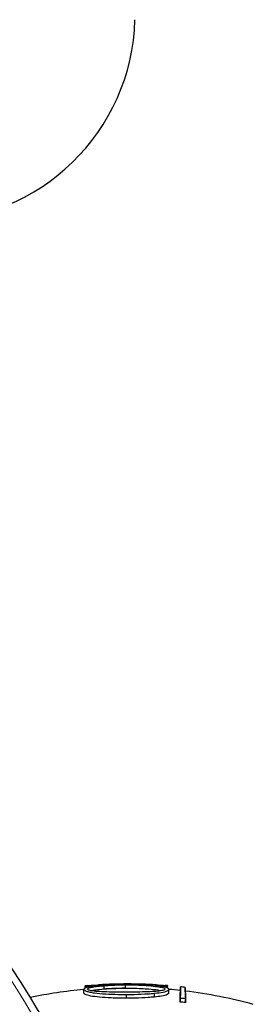
# Model space of a CAD drawing. Units: inches. Extents: x 0.5 to 33.5, y 0.5 to 21.
# Drawn here: x 14.6 to 15, y 8.7 to 10.8 of the extents above; entities that cross this region are included whole.
import ezdxf

# ---------------------------------------------------------------- set-up
doc = ezdxf.new("R2010")
doc.units = ezdxf.units.IN
doc.header["$MEASUREMENT"] = 0

msp = doc.modelspace()

# ---------------------------------------------------------------- linework, layer by layer
at = {"color": 7, "linetype": 'Continuous', "lineweight": 30}
for p, q in [((14.6884, 8.7139), (14.6885, 8.7217)), ((14.691, 8.7241), (14.691, 8.7292)), ((14.691, 8.7241), (14.691, 8.7279)), ((14.6959, 8.7258), (14.6958, 8.7296)), ((14.7313, 8.7218), (14.7312, 8.7295)), ((14.7767, 8.7235), (14.7767, 8.7312)), ((14.8604, 8.726), (14.8605, 8.73)), ((14.8653, 8.7242), (14.8652, 8.7296)), ((14.8653, 8.7242), (14.8653, 8.7282)), ((14.8679, 8.7139), (14.8678, 8.7217)), ((14.7783, 8.703), (14.7783, 8.711)), ((14.8377, 8.7055), (14.8376, 8.7134)), ((14.892, 8.6967), (14.8922, 8.7049)), ((14.892, 8.6949), (14.8922, 8.703)), ((14.9033, 8.6935), (14.9032, 8.7017))]:
    msp.add_line(p, q, dxfattribs=at)
at = {"color": 8, "linetype": 'Continuous', "lineweight": 0}
msp.add_line((14.8411, 8.7293), (14.8411, 8.7312), dxfattribs=at)
at = {"color": 7, "linetype": 'Continuous', "lineweight": 30, "flags": 128}
for points in [[(14.691, 8.7279), (14.691, 8.7282), (14.691, 8.7286), (14.691, 8.7288), (14.691, 8.729), (14.691, 8.7291), (14.691, 8.7292), (14.691, 8.7292), (14.691, 8.7292)], [(14.8652, 8.7296), (14.8652, 8.7296), (14.8652, 8.7296), (14.8652, 8.7295), (14.8652, 8.7294), (14.8652, 8.7292), (14.8652, 8.7289), (14.8653, 8.7286), (14.8653, 8.7282)], [(14.892, 8.6949), (14.8922, 8.7053), (14.8923, 8.7129), (14.8924, 8.7176), (14.8924, 8.7193), (14.8924, 8.718), (14.8923, 8.7139), (14.8922, 8.7068), (14.892, 8.6967)], [(14.8922, 8.7049), (14.8924, 8.7147), (14.8925, 8.7217), (14.8926, 8.7258), (14.8926, 8.727), (14.8926, 8.7253), (14.8925, 8.7207), (14.8924, 8.7133), (14.8922, 8.703)], [(14.9032, 8.7017), (14.903, 8.712), (14.9029, 8.7195), (14.9028, 8.7241), (14.9028, 8.7258), (14.9028, 8.7246), (14.9029, 8.7205), (14.9029, 8.7181)]]:
    msp.add_lwpolyline(points, dxfattribs=at)
at = {"color": 7, "linetype": 'Continuous', "lineweight": 30}
for centre, radius, start, end in [((14.3591, 10.7862), 0.4375, 270, 358.5), ((13.1552, 7.8518), 1.6562, 294.5396, 88.5672), ((14.7802, 7.7068), 1.0186, 95.1745, 101.619), ((14.7802, 7.6985), 1.0346, 94.6453, 94.9426), ((14.781, 7.6884), 1.0447, 94.6786, 94.9422), ((14.7805, 7.6958), 1.0359, 94.6869, 94.9559), ((14.7778, 7.7258), 1.0039, 94.6786, 94.9603), ((14.6978, 8.7296), 0.00199, 180.211, 180.8769), ((14.7802, 7.6984), 1.0347, 86.6262, 93.3313), ((14.7802, 7.6985), 1.0346, 85.2844, 85.5718), ((14.7795, 7.6908), 1.041, 85.2734, 85.5403), ((14.781, 7.7074), 1.0223, 85.2694, 85.5453), ((14.8595, 8.73), 0.000989, 358.966, 0.3088), ((14.7792, 7.6866), 1.0465, 85.286, 85.5484), ((14.7802, 7.7068), 1.0186, 83.6723, 85.0572), ((14.7802, 7.6985), 1.0346, 83.1932, 83.7627), ((14.7802, 7.7068), 1.0186, 74.8425, 83.0785), ((27.0542, 8.9095), 12.1528, 180.90265, 181.01839), ((14.7803, 7.7108), 0.9904, 82.8639, 83.5226), ((14.7804, 7.703), 1.0062, 82.9877, 83.6197)]:
    msp.add_arc(centre, radius, start, end, dxfattribs=at)
at = {"color": 8, "linetype": 'Continuous', "lineweight": 0}
msp.add_arc((13.1552, 7.8518), 1.6412, 294.6603, 245.3397, dxfattribs=at)
at = {"color": 7, "linetype": 'Continuous', "lineweight": 30}
for points, knots in [([(14.7, 8.7268), (14.6981, 8.7264), (14.6945, 8.7256), (14.6897, 8.7239), (14.689, 8.7225), (14.6885, 8.7217)], [0, 0, 0, 0, 0.256773, 0.513816, 1, 1, 1, 1]), ([(14.6885, 8.7217), (14.6894, 8.7204), (14.6908, 8.7184), (14.7004, 8.7159), (14.7129, 8.7138), (14.733, 8.7119), (14.7573, 8.711), (14.7724, 8.711), (14.7783, 8.711)], [0, 0, 0, 0, 0.226716, 0.347979, 0.469205, 0.682651, 0.874668, 1, 1, 1, 1]), ([(14.6958, 8.7296), (14.6959, 8.7296), (14.696, 8.7297), (14.6978, 8.7298), (14.7006, 8.73), (14.7062, 8.7304), (14.713, 8.7308), (14.7181, 8.7312), (14.7201, 8.7313)], [0, 0, 0, 0, 0.2169952, 0.330808, 0.4452898, 0.5749605, 0.8368485, 1, 1, 1, 1]), ([(14.696, 8.7223), (14.6965, 8.7231), (14.6973, 8.7246), (14.706, 8.7267), (14.7176, 8.7283), (14.7268, 8.7291), (14.7312, 8.7295)], [0, 0, 0, 0, 0.311683, 0.545644, 0.779347, 1, 1, 1, 1]), ([(14.7791, 8.7159), (14.7729, 8.7159), (14.7606, 8.7158), (14.7405, 8.716), (14.7215, 8.7167), (14.7059, 8.7181), (14.6972, 8.7201), (14.6963, 8.7216), (14.696, 8.7223)], [0, 0, 0, 0, 0.156077, 0.311666, 0.514455, 0.680697, 0.847822, 1, 1, 1, 1]), ([(14.7773, 8.7324), (14.7711, 8.7323), (14.7585, 8.7322), (14.7375, 8.7313), (14.7159, 8.7296), (14.7052, 8.7277), (14.7, 8.7268)], [0, 0, 0, 0, 0.2004, 0.407561, 0.707751, 1, 1, 1, 1]), ([(14.7313, 8.7218), (14.7249, 8.7212), (14.7146, 8.7204), (14.7079, 8.7191), (14.7053, 8.7186)], [0, 0, 0, 0, 0.624722, 1, 1, 1, 1]), ([(14.7312, 8.7295), (14.7349, 8.7297), (14.7423, 8.7303), (14.7574, 8.731), (14.769, 8.7311), (14.7767, 8.7312)], [0, 0, 0, 0, 0.254172, 0.508469, 1, 1, 1, 1]), ([(14.7313, 8.7229), (14.7365, 8.7233), (14.7504, 8.7245), (14.7669, 8.7246), (14.7773, 8.7248)], [0, 0, 0, 0, 0.373954, 1, 1, 1, 1]), ([(14.7767, 8.7235), (14.7727, 8.7235), (14.7648, 8.7234), (14.7494, 8.723), (14.7385, 8.7223), (14.7313, 8.7218)], [0, 0, 0, 0, 0.254355, 0.508924, 1, 1, 1, 1]), ([(14.7767, 8.7312), (14.7841, 8.7312), (14.7988, 8.7311), (14.8205, 8.73), (14.8394, 8.7283), (14.8531, 8.7262), (14.8596, 8.7241), (14.8601, 8.7229), (14.8603, 8.7224)], [0, 0, 0, 0, 0.189865, 0.379089, 0.576549, 0.734694, 0.893076, 1, 1, 1, 1]), ([(14.8496, 8.7187), (14.8481, 8.7191), (14.8424, 8.7203), (14.8225, 8.7222), (14.799, 8.7235), (14.7821, 8.7235), (14.7767, 8.7235)], [0, 0, 0, 0, 0.10984, 0.387438, 0.803579, 1, 1, 1, 1]), ([(14.8678, 8.7217), (14.8675, 8.7224), (14.8669, 8.7238), (14.862, 8.7261), (14.8497, 8.7286), (14.8284, 8.7309), (14.803, 8.7322), (14.7853, 8.7323), (14.7773, 8.7324)], [0, 0, 0, 0, 0.118076, 0.235705, 0.430291, 0.624504, 0.82924, 1, 1, 1, 1]), ([(14.8603, 8.7224), (14.8594, 8.7214), (14.8577, 8.7196), (14.8449, 8.7177), (14.8278, 8.7166), (14.8056, 8.7159), (14.7885, 8.7159), (14.7791, 8.7159)], [0, 0, 0, 0, 0.2080093, 0.3883458, 0.5549646, 0.7563668, 1, 1, 1, 1]), ([(14.8376, 8.7134), (14.8443, 8.7142), (14.858, 8.7158), (14.8668, 8.719), (14.8675, 8.721), (14.8678, 8.7217)], [0, 0, 0, 0, 0.366588, 0.748921, 1, 1, 1, 1]), ([(14.8411, 8.7312), (14.8437, 8.7311), (14.8478, 8.7308), (14.8531, 8.7305), (14.8565, 8.7302), (14.859, 8.7301), (14.8603, 8.73), (14.8604, 8.73), (14.8605, 8.73)], [0, 0, 0, 0, 0.247928, 0.387065, 0.505214, 0.622957, 0.786199, 1, 1, 1, 1]), ([(14.7783, 8.703), (14.7675, 8.7031), (14.7472, 8.7032), (14.7206, 8.7049), (14.7017, 8.7075), (14.6902, 8.7106), (14.6889, 8.7128), (14.6884, 8.7139)], [0, 0, 0, 0, 0.2262728, 0.4246922, 0.6232794, 0.8218539, 1, 1, 1, 1]), ([(14.7783, 8.711), (14.7838, 8.711), (14.7996, 8.7111), (14.8204, 8.7119), (14.8332, 8.713), (14.8376, 8.7134)], [0, 0, 0, 0, 0.257448, 0.740284, 1, 1, 1, 1]), ([(14.8377, 8.7055), (14.8333, 8.7051), (14.8212, 8.704), (14.8004, 8.7031), (14.7846, 8.703), (14.7783, 8.703)], [0, 0, 0, 0, 0.257274, 0.706141, 1, 1, 1, 1]), ([(14.8679, 8.7139), (14.8673, 8.7128), (14.8661, 8.7105), (14.8549, 8.7074), (14.8431, 8.7061), (14.8377, 8.7055)], [0, 0, 0, 0, 0.364217, 0.71323, 1, 1, 1, 1])]:
    msp.add_open_spline(points, degree=3, knots=knots, dxfattribs=at)

doc.saveas('drawing.dxf')
